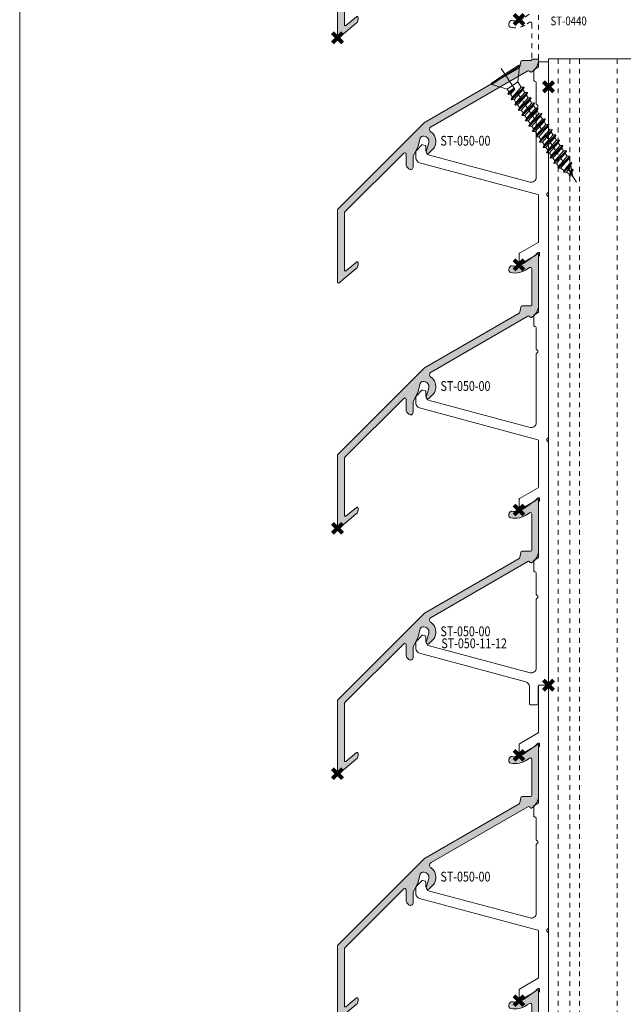
# Model space of a CAD drawing. Units: millimetres. Extents: x 2926 to 9972, y 8401 to 12353.
# Drawn here: x 5331 to 5454, y 10834 to 11034 of the extents above; entities that cross this region are included whole.
import ezdxf

# ---------------------------------------------------------------- set-up
doc = ezdxf.new("R2010")
doc.units = ezdxf.units.MM
doc.header["$LTSCALE"] = 0.5
doc.header["$PDMODE"] = 3
doc.header["$PDSIZE"] = 1
for name, pattern in [('CENTER', [16, 10, -2, 2, -2]), ('CENTER01', [1.125, 0.75, -0.125, 0.125, -0.125]), ('HIDDEN', [4, 2, -2])]:
    doc.linetypes.add(name, pattern=pattern)
doc.layers.get('0').update_dxf_attribs({"linetype": 'CONTINUOUS', "lineweight": 5})
for name, color, linetype, lineweight in [('2 HARTLIJN1', 30, 'CENTER', 5), ('HARTLIJN1', 30, 'CENTER01', 9), ('Storax bev en systeem onderdelen', 215, 'CONTINUOUS', 9), ("Storax block's", 7, 'CONTINUOUS', 20), ('Storax Hatch Shading Aluminium', 251, 'CONTINUOUS', 20), ('Storax profiel detail', 130, 'CONTINUOUS', 18), ('Storax profiel detail dun', 134, 'CONTINUOUS', 15), ('Storax profiel detail hidden', 138, 'HIDDEN', 13)]:
    doc.layers.add(name, color=color, linetype=linetype, lineweight=lineweight)
for name, color, linetype, lineweight, plot in [('2 Niet printen kader', 224, 'CONTINUOUS', 9, False), ('Storax Profiel nummer hidden', 163, 'CONTINUOUS', 0, False), ('Storax Vangpunt profiel', 1, 'CONTINUOUS', 100, False)]:
    doc.layers.add(name, color=color, linetype=linetype, lineweight=lineweight, plot=plot)
doc.styles.add('ST-2mmHidden', font='romans.shx', dxfattribs={"width": 0.8, "height": 2})

# ---------------------------------------------------------------- blocks, each defined once
blk = doc.blocks.new('STORAX ST-050-00')
at = {"layer": 'Storax Hatch Shading Aluminium'}
h = blk.add_hatch(color=256, dxfattribs=at)
h.dxf.hatch_style = 1
edge = h.paths.add_edge_path()
edge.add_line((-1.983101069185182, -0.6134926284164521), (-2.066280157883398, -1.0048194736043))
edge.add_arc((-1.577206357513385, -1.108775319010018), 0.5000000000023841, 168.0000000004285, 259.0104237457522)
edge.add_arc((-0.83374777384646, 2.719706016242348), 4.400000000002867, 259.0104237462683, 304.9999999998107)
edge.add_line((1.689988546087875, -0.8845629786399059), (2.127927069104999, -0.577915123555556))
edge.add_arc((2.300000000004127, -0.8236607368485139), 0.3000000000015802, 1.284092832065653e-10, 124.99999999834651, ccw=False)
edge.add_line((2.600000000005707, -0.8236607368478417), (2.600000000002865, -8.091076846484384))
edge.add_arc((2.300000000001376, -8.091076846485805), 0.3000000000014893, -89.99999999972857, 2.7142732506035827e-10, ccw=False)
edge.add_line((2.300000000002797, -8.391076846487294), (0.6517298893594443, -8.391076846490023))
edge.add_arc((0.6517298893570004, -8.691076846492255), 0.3000000000022318, 89.99999999953326, 169.9999999986319)
edge.add_line((0.3562875634523834, -8.638982393184733), (0.1749422859242031, -9.667442568696003))
edge.add_arc((-0.1205000399729173, -9.615348115382885), 0.2999999999958217, 299.99999999788747, 349.9999999973304, ccw=False)
edge.add_line((0.02949996001541422, -9.875155736520128), (-19.28310704084299, -21.02529458722233))
edge.add_line((-19.28310704084299, -21.02529458722233), (-36.94142135624145, -38.68360890262079))
edge.add_arc((-36.80000000000072, -38.82503025885382), 0.1999999999993917, 135.0000000015588, 180.000000001545)
edge.add_line((-37.00000000000011, -38.82503025885921), (-37.00000000000011, -53.54218754638237))
edge.add_arc((-36.79999999999911, -53.54218754638774), 0.2000000000010047, 179.9999999984611, 309.7601362670971)
edge.add_line((-36.67208499825222, -53.69593328560836), (-33.16042499126354, -50.77426535365771))
edge.add_arc((-33.80000000001323, -50.00553665756055), 1.000000000010204, 309.7601362679862, 359.9999999993792)
edge.add_line((-32.80000000000302, -50.00553665757138), (-32.80000000000302, -49.60011403111525))
edge.add_arc((-33.0000000000079, -49.60011403112058), 0.2000000000048772, 1.524630692069172e-09, 129.7601362701559)
edge.add_line((-33.12791500176547, -49.44636829190381), (-35.27208499825804, -51.23029746127099))
edge.add_arc((-35.40000000000835, -51.07655172205767), 0.1999999999975804, 180.0000000005374, 309.7601362691881, ccw=False)
edge.add_line((-35.60000000000593, -51.07655172205955), (-35.60000000000593, -39.5706146711334))
edge.add_arc((-35.0000000000006, -39.57061467113474), 0.6000000000053376, 134.9999999998767, 179.9999999998717, ccw=False)
edge.add_line((-35.42426406871539, -39.14635060241812), (-23.51213203436066, -27.2342185680634))
edge.add_arc((-23.30000000000423, -27.44635060242053), 0.30000000000116, -9.57243173616007e-11, 134.999999999905, ccw=False)
edge.add_line((-23.00000000000307, -27.44635060242103), (-23.00000000000011, -29.6921875463911))
edge.add_arc((-22.50000000000056, -29.69218754638987), 0.4999999999995488, 180.0000000001409, 224.9999999989617)
edge.add_line((-22.85355339059993, -30.04574093697642), (-22.45355339058744, -30.44574093698134))
edge.add_arc((-22.10000000000259, -30.09218754638389), 0.499999999996997, 225.0000000010205, 359.9999999998412)
edge.add_line((-21.60000000000559, -30.09218754638528), (-21.60000000000593, -28.191757784635))
edge.add_arc((-21.00000000000268, -28.19175778464656), 0.6000000000032522, 154.9999999982267, 179.9999999988964, ccw=False)
edge.add_line((-21.54378467221977, -27.93818682758393), (-20.57061562071624, -25.85121906180825))
edge.add_arc((-21.11440029292032, -25.59764810472835), 0.5999999999987596, 334.9999999962063, 344.9999999959488)
edge.add_line((-20.53484479715905, -25.75293953183052), (-20.12547058644134, -24.22513417812547))
edge.add_arc((-19.54591509066745, -24.38042560518284), 0.5999999999993586, 75.00000000039381, 165.0000000003937, ccw=False)
edge.add_line((-19.39062366361009, -23.80087010940895), (-19.10084591573116, -23.87851582293183))
edge.add_arc((-19.35966496082472, -24.84444164922645), 1.000000000003039, -15.00000000044298, 75.00000000057821, ccw=False)
edge.add_line((-18.39373913453471, -25.10326069433722), (-18.8965925826343, -26.97993531136558))
edge.add_arc((-18.60681483474245, -27.05758102488605), 0.3000000000022935, 165.0000000021509, 315.000000000117)
edge.add_line((-18.39468280038443, -27.2697130592432), (-17.34857286143244, -26.22360312029446))
edge.add_arc((-17.87890294733156, -25.69327303440911), 0.7500000000032794, 315.000000000744, 345.0000000015605)
edge.add_line((-17.15445857760631, -25.88738731821712), (-17.0414429777303, -25.46560735747585))
edge.add_arc((-19.35966496082324, -24.84444164922842), 2.399999999999564, 344.9999999999631, 415.0283386381828)
edge.add_arc((-17.64015132623907, -22.38613473989484), 0.6000000000001199, 120.0000000001682, 235.0283386377365, ccw=False)
edge.add_line((-17.94015132624065, -21.86651949762495), (1.782507272247926, -10.47963724665419))
edge.add_arc((1.93250727224804, -10.73944486778463), 0.299999999995822, 30.10877703050528, 120.00000000048581, ccw=False)
edge.add_arc((2.450568475611757, -10.43902925439943), 0.2988630487860101, 210.108777032056, 304.9554165824642)
edge.add_arc((0.9999999999981823, -8.160136738812387), 3.000000000002387, 302.7244639482617, 360.0000000000625)
edge.add_line((4.000000000000568, -8.160136738809115), (3.999999999999886, 2.057812453608904))
edge.add_arc((3.800000000001335, 2.057812453624222), 0.1999999999985511, 359.9999999956115, 485.0000000007308)
edge.add_line((3.685284712729867, 2.221642862479371), (0.8869815351935131, 0.2622498833636655))
edge.add_arc((-0.8337477738477621, 2.71970601624212), 3.000000000002598, 259.1259148495631, 304.99999999968867, ccw=False)
edge.add_arc((-1.494027268812687, -0.7174484738243158), 0.5000000000052578, 79.12591485036958, 168.0000000002471)
at = {"layer": 'Storax profiel detail'}
blk.add_lwpolyline([(-1.983101069185182, -0.6134926284164521), (-2.066280157883398, -1.0048194736043, 0.4193882826083324), (-1.672521560553037, -1.599606259428299, 0.2034049350516637), (1.689988546087875, -0.8845629786399059), (2.127927069104999, -0.577915123555556, -0.6068148963039579), (2.600000000005707, -0.8236607368478417), (2.600000000002865, -8.091076846484384, -0.414213562373095), (2.300000000002797, -8.391076846487294), (0.6517298893594443, -8.391076846490023, 0.3639702342617475), (0.3562875634523834, -8.638982393184733), (0.1749422859242031, -9.667442568696003, -0.2216946626403897), (0.02949996001541422, -9.875155736520128), (-19.28310704084299, -21.02529458722233), (-36.94142135624145, -38.68360890262079), (-36.94142135624145, -38.68360890262079, 0.1989123673795927), (-37.00000000000011, -38.82503025885921), (-37.00000000000011, -53.54218754638237, 0.6355998649757422), (-36.67208499825222, -53.69593328560836), (-33.16042499126354, -50.77426535365771, 0.2227929598354857), (-32.80000000000302, -50.00553665757138), (-32.80000000000302, -49.60011403111525, 0.635599864975725), (-33.12791500176547, -49.44636829190381), (-35.27208499825804, -51.23029746127099, -0.6355998649758369), (-35.60000000000593, -51.07655172205955), (-35.60000000000593, -39.5706146711334, -0.1989123673796362), (-35.42426406871539, -39.14635060241812), (-35.42426406871539, -39.14635060241812), (-23.51213203436066, -27.2342185680634, -0.6681786379192989), (-23.00000000000307, -27.44635060242103), (-23.00000000000011, -29.6921875463911, 0.1989123673743094), (-22.85355339059993, -30.04574093697642), (-22.45355339058744, -30.44574093698134, 0.6681786379118568), (-21.60000000000559, -30.09218754638528), (-21.60000000000593, -28.191757784635, -0.1095178116861989), (-21.54378467221977, -27.93818682758393), (-20.57061562071624, -25.85121906180825, 0.04366094290738632), (-20.53484479715905, -25.75293953183052), (-20.12547058644134, -24.22513417812547, -0.414213562373095), (-19.39062366361009, -23.80087010940895), (-19.10084591573116, -23.87851582293183, -0.414213562378315), (-18.39373913453471, -25.10326069433722), (-18.8965925826343, -26.97993531136558, 0.7673269879648594), (-18.39468280038443, -27.2697130592432), (-17.34857286143244, -26.22360312029446, 0.1316524975910197), (-17.15445857760631, -25.88738731821712), (-17.0414429777303, -25.46560735747585, 0.3154347373364825), (-17.98405405315907, -22.87779612175956, -0.5487796648593777), (-17.94015132624065, -21.86651949762495), (1.782507272247926, -10.47963724665419, -0.4136576087805487), (2.192029647729896, -10.58895188913863, 0.4392120488701133), (2.621798729510601, -10.68397684487422, 0.2552478355890773), (4.000000000000568, -8.160136738809115), (3.999999999999886, 2.057812453608904, 0.6068148963451582), (3.685284712729867, 2.221642862479371), (0.8869815351935131, 0.2622498833636655, -0.2028802146135108), (-1.399701626679985, -0.2264264038096258, 0.4084695831261525)], format="xyb", close=True, dxfattribs=at)
at = {"layer": 'Storax Vangpunt profiel'}
for p in [(0, 0), (0, -50), (-37.00000000000011, -53.74218754638874)]:
    blk.add_point(p, dxfattribs=at)
at = {"layer": 'Storax Profiel nummer hidden', "style": 'ST-2mmHidden', "width": 0.8}
blk.add_text('ST-050-00', height=2, dxfattribs=at).set_placement((-16.00967073676543, -25.71849708290483))
blk = doc.blocks.new('DIN7982ST3_5L25_H_C_ZIJ-1')
at = {"layer": '2 HARTLIJN1', "color": 30}
blk.add_line((-1.381341256005726, 0), (26.38134125600573, 0), dxfattribs=at)
at = {"layer": 'Storax bev en systeem onderdelen'}
for p, q in [((0, 0), (0, 3.399999999999977)), ((0, 3.399999999999977), (0.2599999999999909, 3.399999999999977)), ((0.2599999999999909, 3.399999999999977), (0.2599999999999909, 0)), ((0.2599999999999909, 3.399999999999977), (2.762682512011452, 1.299999999999955)), ((0, 1.13686837721616e-13), (0, -3.399999999999864)), ((0.2599999999999909, -3.399999999999864), (0.2599999999999909, 1.13686837721616e-13)), ((2.762682512011452, 1.299999999999955), (2.762682512011452, 0)), ((2.762682512011452, 1.299999999999955), (4.032297779857572, 1.300000024115548)), ((2.762682512011452, -1.299999999999841), (2.762682512011452, 1.13686837721616e-13)), ((3.692105458386891, 1.13686837721616e-13), (3.412682512011429, 0)), ((3.412682512011429, 0), (3.412682512011429, -1.299999999999955)), ((3.672490166819102, -1.750000012578312), (3.511134864048358, 1.13686837721616e-13)), ((3.549029187104452, 1.13686837721616e-13), (3.772490166819125, -1.750000012578312)), ((4.032297779857572, -1.299999975884475), (3.692105458386891, 1.13686837721616e-13)), ((4.032297779857572, 1.300000024115548), (4.292105392896019, 1.750000060809384)), ((4.712682512011384, -1.299999999999955), (4.032297779857572, 1.300000024115548)), ((4.292105392896019, 1.750000060809384), (4.392105392896042, 1.750000060809384)), ((4.292105392896019, 1.750000060809384), (4.972490166819057, -1.750000012578312)), ((4.392105392896042, 1.750000060809384), (4.651913047703715, 1.300000048231027)), ((4.392105392896042, 1.750000060809384), (5.07249016681908, -1.750000012578312)), ((4.651913047703715, 1.300000048231027), (5.332297779857527, -1.299999975884475)), ((4.651913047703715, 1.300000048231027), (5.332297779857527, 1.300000024115548)), ((5.332297779857527, 1.300000024115548), (5.592105392895974, 1.750000060809384)), ((6.012682512011338, -1.299999999999955), (5.332297779857527, 1.300000024115548)), ((5.592105392895974, 1.750000060809384), (5.692105392895996, 1.750000060809384)), ((5.592105392895974, 1.750000060809384), (6.272490166819011, -1.750000012578312)), ((5.692105392895996, 1.750000060809384), (5.95191304770367, 1.300000048231027)), ((5.692105392895996, 1.750000060809384), (6.372490166819034, -1.750000012578312)), ((5.95191304770367, 1.300000048231027), (6.632297779857481, -1.299999975884475)), ((5.95191304770367, 1.300000048231027), (6.632297779857481, 1.300000024115548)), ((6.632297779857481, 1.300000024115548), (6.892105392895928, 1.750000060809384)), ((7.312682512011293, -1.299999999999955), (6.632297779857481, 1.300000024115548)), ((6.892105392895928, 1.750000060809384), (6.992105392895951, 1.750000060809384)), ((6.892105392895928, 1.750000060809384), (7.572490166818966, -1.750000012578312)), ((6.992105392895951, 1.750000060809384), (7.251913047703624, 1.300000048231027)), ((6.992105392895951, 1.750000060809384), (7.672490166818989, -1.750000012578312)), ((7.251913047703624, 1.300000048231027), (7.932297779857436, -1.299999975884475)), ((7.251913047703624, 1.300000048231027), (7.932297779857436, 1.300000024115548)), ((7.932297779857436, 1.300000024115548), (8.192105392895883, 1.750000060809384)), ((8.612682512011247, -1.299999999999955), (7.932297779857436, 1.300000024115548)), ((8.192105392895883, 1.750000060809384), (8.292105392895905, 1.750000060809384)), ((8.192105392895883, 1.750000060809384), (8.87249016681892, -1.750000012578312)), ((8.292105392895905, 1.750000060809384), (8.551913047703579, 1.300000048231027)), ((8.292105392895905, 1.750000060809384), (8.972490166818943, -1.750000012578312)), ((8.551913047703579, 1.300000048231027), (9.23229777985739, -1.299999975884475)), ((8.551913047703579, 1.300000048231027), (9.23229777985739, 1.300000024115548)), ((9.23229777985739, 1.300000024115548), (9.492105392895837, 1.750000060809384)), ((9.912682512011202, -1.299999999999955), (9.23229777985739, 1.300000024115548)), ((9.492105392895837, 1.750000060809384), (9.59210539289586, 1.750000060809384)), ((9.492105392895837, 1.750000060809384), (10.17249016681887, -1.750000012578312)), ((9.59210539289586, 1.750000060809384), (9.851913047703533, 1.300000048231027)), ((9.59210539289586, 1.750000060809384), (10.2724901668189, -1.750000012578312)), ((9.851913047703533, 1.300000048231027), (10.53229777985734, -1.299999975884475)), ((9.851913047703533, 1.300000048231027), (10.53229777985734, 1.300000024115548)), ((10.53229777985734, 1.300000024115548), (10.79210539289579, 1.750000060809384)), ((11.21268251201116, -1.299999999999955), (10.53229777985734, 1.300000024115548)), ((10.79210539289579, 1.750000060809384), (10.89210539289581, 1.750000060809384)), ((10.79210539289579, 1.750000060809384), (11.47249016681883, -1.750000012578312)), ((10.89210539289581, 1.750000060809384), (11.15191304770349, 1.300000048231027)), ((10.89210539289581, 1.750000060809384), (11.57249016681885, -1.750000012578312)), ((11.15191304770349, 1.300000048231027), (11.8322977798573, -1.299999975884475)), ((11.15191304770349, 1.300000048231027), (11.8322977798573, 1.300000024115548)), ((11.8322977798573, 1.300000024115548), (12.09210539289575, 1.750000060809384)), ((12.51268251201111, -1.299999999999955), (11.8322977798573, 1.300000024115548)), ((12.09210539289575, 1.750000060809384), (12.19210539289577, 1.750000060809384)), ((12.09210539289575, 1.750000060809384), (12.77249016681878, -1.750000012578312)), ((12.19210539289577, 1.750000060809384), (12.45191304770344, 1.300000048231027)), ((12.19210539289577, 1.750000060809384), (12.87249016681881, -1.750000012578312)), ((12.45191304770344, 1.300000048231027), (13.13229777985725, -1.299999975884475)), ((12.45191304770344, 1.300000048231027), (13.13229777985725, 1.300000024115548)), ((13.13229777985725, 1.300000024115548), (13.3921053928957, 1.750000060809384)), ((13.81268251201107, -1.299999999999955), (13.13229777985725, 1.300000024115548)), ((13.3921053928957, 1.750000060809384), (13.49210539289572, 1.750000060809384)), ((13.3921053928957, 1.750000060809384), (14.07249016681874, -1.750000012578312)), ((13.49210539289572, 1.750000060809384), (13.7519130477034, 1.300000048231027)), ((13.49210539289572, 1.750000060809384), (14.17249016681876, -1.750000012578312)), ((13.7519130477034, 1.300000048231027), (14.43229777985721, -1.299999975884475)), ((13.7519130477034, 1.300000048231027), (14.43229777985721, 1.300000024115548)), ((14.43229777985721, 1.300000024115548), (14.69210539289566, 1.750000060809384)), ((15.11268251201102, -1.299999999999955), (14.43229777985721, 1.300000024115548)), ((14.69210539289566, 1.750000060809384), (14.79210539289568, 1.750000060809384)), ((14.69210539289566, 1.750000060809384), (15.37249016681869, -1.750000012578312)), ((14.79210539289568, 1.750000060809384), (15.05191304770335, 1.300000048231027)), ((14.79210539289568, 1.750000060809384), (15.47249016681872, -1.750000012578312)), ((15.05191304770335, 1.300000048231027), (15.73229777985716, -1.299999975884475)), ((15.05191304770335, 1.300000048231027), (15.73229777985716, 1.300000024115548)), ((15.73229777985716, 1.300000024115548), (15.99210539289561, 1.750000060809384)), ((16.41268251201097, -1.299999999999955), (15.73229777985716, 1.300000024115548)), ((15.99210539289561, 1.750000060809384), (16.09210539289563, 1.750000060809384)), ((15.99210539289561, 1.750000060809384), (16.67249016681865, -1.750000012578312)), ((16.09210539289563, 1.750000060809384), (16.35191304770331, 1.300000048231027)), ((16.09210539289563, 1.750000060809384), (16.77249016681867, -1.750000012578312)), ((16.35191304770331, 1.300000048231027), (17.03229777985712, -1.299999975884475)), ((16.35191304770331, 1.300000048231027), (17.03229777985712, 1.300000024115548)), ((17.03229777985712, 1.300000024115548), (17.29210539289556, 1.750000060809384)), ((17.71268251201093, -1.299999999999955), (17.03229777985712, 1.300000024115548)), ((17.29210539289556, 1.750000060809384), (17.39210539289559, 1.750000060809384)), ((17.29210539289556, 1.750000060809384), (17.9724901668186, -1.750000012578312)), ((17.39210539289559, 1.750000060809384), (17.65191304770326, 1.300000048231027)), ((17.39210539289559, 1.750000060809384), (18.07249016681862, -1.750000012578312)), ((17.65191304770326, 1.300000048231027), (18.33229777985707, -1.299999975884475)), ((17.65191304770326, 1.300000048231027), (18.33229777985707, 1.300000024115548)), ((18.33229777985707, 1.300000024115548), (18.59210539289552, 1.750000060809384)), ((19.01268251201088, -1.299999999999955), (18.33229777985707, 1.300000024115548)), ((18.59210539289552, 1.750000060809384), (18.69210539289554, 1.750000060809384)), ((18.59210539289552, 1.750000060809384), (19.27249016681856, -1.750000012578312)), ((18.69210539289554, 1.750000060809384), (18.95191304770321, 1.300000048231027)), ((18.69210539289554, 1.750000060809384), (19.37249016681858, -1.750000012578312)), ((18.95191304770321, 1.300000048231027), (19.63229777985703, -1.299999975884475)), ((18.95191304770321, 1.300000048231027), (19.63229777985703, 1.300000024115548)), ((19.63229777985703, 1.300000024115548), (19.89210539289547, 1.750000060809384)), ((20.31268251201084, -1.299999999999955), (19.63229777985703, 1.300000024115548)), ((19.89210539289547, 1.750000060809384), (19.9921053928955, 1.750000060809384)), ((19.89210539289547, 1.750000060809384), (20.57249016681851, -1.750000012578312)), ((19.9921053928955, 1.750000060809384), (20.25191304770317, 1.300000048231027)), ((19.9921053928955, 1.750000060809384), (20.67249016681853, -1.750000012578312)), ((20.25191304770317, 1.300000048231027), (20.93229777985698, -1.299999975884475)), ((20.25191304770317, 1.300000048231027), (20.93229777985698, 1.300000024115548)), ((20.93229777985698, 1.300000024115548), (21.19210539289543, 1.750000060809384)), ((21.70135213159949, -1.299999995843223), (20.93229777985698, 1.300000024115548)), ((21.19210539289543, 1.750000060809384), (21.29210539289545, 1.750000060809384)), ((21.19210539289543, 1.750000060809384), (21.87249014270299, -1.596419727819125)), ((21.29210539289545, 1.750000060809384), (21.55191304770312, 1.300000048231027)), ((21.29210539289545, 1.750000060809384), (21.97249014270301, -1.596419727819125)), ((21.55191304770312, 1.300000048231027), (22.23229777985694, -1.146419705048402)), ((21.55191304770312, 1.300000048231027), (21.86152211939338, 1.299999999999955)), ((21.86152211939338, 1.299999999999955), (22.3864546751463, 1.082565833362992)), ((22.3864546751463, 1.082565833362992), (22.49210541378, 1.339766702694192)), ((23.03226378524414, -0.8150629625238253), (22.3864546751463, 1.082565833362992)), ((22.49210541378, 1.339766702694192), (22.59210541378002, 1.339766702694192)), ((22.49210541378, 1.339766702694192), (23.17249014270294, -1.057942139545275)), ((22.59210541378002, 1.339766702694192), (22.85191304770308, 0.8897666780580948)), ((22.59210541378002, 1.339766702694192), (23.27249014270296, -1.057942139545275)), ((22.85191304770308, 0.8897666780580948), (23.53229777985689, -0.6079421167745522)), ((22.85191304770308, 0.8897666780580948), (23.68645467514625, 0.5440882450891422)), ((23.68645467514625, 0.5440882450891422), (23.79210541377995, 0.8012891144203422)), ((24.33226378524398, -0.2765853742499758), (23.68645467514625, 0.5440882450891422)), ((23.79210541377995, 0.8012891144203422), (23.89210541377997, 0.8012891144203422)), ((23.79210541377995, 0.8012891144203422), (24.4724901427029, -0.519464551271426)), ((23.89210541377997, 0.8012891144203422), (24.15191304770303, 0.3512890897842453)), ((23.89210541377997, 0.8012891144203422), (24.57249014270292, -0.519464551271426)), ((24.15191304770303, 0.3512890897842453), (24.83229777985684, -0.06946452850070273)), ((24.15191304770303, 0.3512890897842453), (25, 0)), ((25, 0), (24.83229777985684, -0.06946452850070273)), ((0.2599999999999909, -3.399999999999864), (2.762682512011452, -1.299999999999841)), ((2.762682512011452, -1.299999999999955), (3.412682512011429, -1.299999999999955)), ((3.412682512011429, -1.299999999999955), (3.672490166819102, -1.750000012578312)), ((3.672490166819102, -1.750000012578312), (3.772490166819125, -1.750000012578312)), ((3.772490166819125, -1.750000012578312), (4.032297779857572, -1.299999975884475)), ((4.032297779857572, -1.299999975884475), (4.712682512011384, -1.299999999999955)), ((4.972490166819057, -1.750000012578312), (4.712682512011384, -1.299999999999955)), ((5.07249016681908, -1.750000012578312), (4.972490166819057, -1.750000012578312)), ((5.332297779857527, -1.299999975884475), (5.07249016681908, -1.750000012578312)), ((5.332297779857527, -1.299999975884475), (6.012682512011338, -1.299999999999955)), ((6.272490166819011, -1.750000012578312), (6.012682512011338, -1.299999999999955)), ((6.372490166819034, -1.750000012578312), (6.272490166819011, -1.750000012578312)), ((6.632297779857481, -1.299999975884475), (6.372490166819034, -1.750000012578312)), ((6.632297779857481, -1.299999975884475), (7.312682512011293, -1.299999999999955)), ((7.572490166818966, -1.750000012578312), (7.312682512011293, -1.299999999999955)), ((7.672490166818989, -1.750000012578312), (7.572490166818966, -1.750000012578312)), ((7.932297779857436, -1.299999975884475), (7.672490166818989, -1.750000012578312)), ((7.932297779857436, -1.299999975884475), (8.612682512011247, -1.299999999999955)), ((8.87249016681892, -1.750000012578312), (8.612682512011247, -1.299999999999955)), ((8.972490166818943, -1.750000012578312), (8.87249016681892, -1.750000012578312)), ((9.23229777985739, -1.299999975884475), (8.972490166818943, -1.750000012578312)), ((9.23229777985739, -1.299999975884475), (9.912682512011202, -1.299999999999955)), ((10.17249016681887, -1.750000012578312), (9.912682512011202, -1.299999999999955)), ((10.2724901668189, -1.750000012578312), (10.17249016681887, -1.750000012578312)), ((10.53229777985734, -1.299999975884475), (10.2724901668189, -1.750000012578312)), ((10.53229777985734, -1.299999975884475), (11.21268251201116, -1.299999999999955)), ((11.47249016681883, -1.750000012578312), (11.21268251201116, -1.299999999999955)), ((11.57249016681885, -1.750000012578312), (11.47249016681883, -1.750000012578312)), ((11.8322977798573, -1.299999975884475), (11.57249016681885, -1.750000012578312)), ((11.8322977798573, -1.299999975884475), (12.51268251201111, -1.299999999999955)), ((12.77249016681878, -1.750000012578312), (12.51268251201111, -1.299999999999955)), ((12.87249016681881, -1.750000012578312), (12.77249016681878, -1.750000012578312)), ((13.13229777985725, -1.299999975884475), (12.87249016681881, -1.750000012578312)), ((13.13229777985725, -1.299999975884475), (13.81268251201107, -1.299999999999955)), ((14.07249016681874, -1.750000012578312), (13.81268251201107, -1.299999999999955)), ((14.17249016681876, -1.750000012578312), (14.07249016681874, -1.750000012578312)), ((14.43229777985721, -1.299999975884475), (14.17249016681876, -1.750000012578312)), ((14.43229777985721, -1.299999975884475), (15.11268251201102, -1.299999999999955)), ((15.37249016681869, -1.750000012578312), (15.11268251201102, -1.299999999999955)), ((15.47249016681872, -1.750000012578312), (15.37249016681869, -1.750000012578312)), ((15.73229777985716, -1.299999975884475), (15.47249016681872, -1.750000012578312)), ((15.73229777985716, -1.299999975884475), (16.41268251201097, -1.299999999999955)), ((16.67249016681865, -1.750000012578312), (16.41268251201097, -1.299999999999955)), ((16.77249016681867, -1.750000012578312), (16.67249016681865, -1.750000012578312)), ((17.03229777985712, -1.299999975884475), (16.77249016681867, -1.750000012578312)), ((17.03229777985712, -1.299999975884475), (17.71268251201093, -1.299999999999955)), ((17.9724901668186, -1.750000012578312), (17.71268251201093, -1.299999999999955)), ((18.07249016681862, -1.750000012578312), (17.9724901668186, -1.750000012578312)), ((18.33229777985707, -1.299999975884475), (18.07249016681862, -1.750000012578312)), ((18.33229777985707, -1.299999975884475), (19.01268251201088, -1.299999999999955)), ((19.27249016681856, -1.750000012578312), (19.01268251201088, -1.299999999999955)), ((19.37249016681858, -1.750000012578312), (19.27249016681856, -1.750000012578312)), ((19.63229777985703, -1.299999975884475), (19.37249016681858, -1.750000012578312)), ((19.63229777985703, -1.299999975884475), (20.31268251201084, -1.299999999999955)), ((20.57249016681851, -1.750000012578312), (20.31268251201084, -1.299999999999955)), ((20.67249016681853, -1.750000012578312), (20.57249016681851, -1.750000012578312)), ((20.93229777985698, -1.299999975884475), (20.67249016681853, -1.750000012578312)), ((20.93229777985698, -1.299999975884475), (21.70135213159949, -1.299999995843223)), ((21.87249014270299, -1.596419727819125), (21.70135213159949, -1.299999995843223)), ((21.97249014270301, -1.596419727819125), (21.87249014270299, -1.596419727819125)), ((22.23229777985694, -1.146419705048402), (21.97249014270301, -1.596419727819125)), ((22.23229777985694, -1.146419705048402), (23.03226378524414, -0.8150629625238253)), ((23.17249014270294, -1.057942139545275), (23.03226378524414, -0.8150629625238253)), ((23.27249014270296, -1.057942139545275), (23.17249014270294, -1.057942139545275)), ((23.53229777985689, -0.6079421167745522), (23.27249014270296, -1.057942139545275)), ((23.53229777985689, -0.6079421167745522), (24.33226378524398, -0.2765853742499758)), ((24.4724901427029, -0.519464551271426), (24.33226378524398, -0.2765853742499758)), ((24.57249014270292, -0.519464551271426), (24.4724901427029, -0.519464551271426)), ((24.83229777985684, -0.06946452850070273), (24.57249014270292, -0.519464551271426)), ((0, -3.399999999999864), (0.2599999999999909, -3.399999999999864))]:
    blk.add_line(p, q, dxfattribs=at)
blk = doc.blocks.new('STORAX ST-050-00 BK deur')
at = {"layer": 'Storax Hatch Shading Aluminium'}
h = blk.add_hatch(color=256, dxfattribs=at)
h.dxf.hatch_style = 1
edge = h.paths.add_edge_path()
edge.add_arc((-3.699999999998909, 5.651110699902802), 0.3000000000015461, -89.99999999973937, 2.6062707547680475e-10, ccw=False)
edge.add_line((-3.699999999997544, 5.351110699901255), (-5.348270110640897, 5.351110699898527))
edge.add_arc((-5.348270110643341, 5.051110699896294), 0.3000000000022327, 89.99999999953319, 169.9999999986317)
edge.add_line((-5.643712436547958, 5.103205153203817), (-5.825057714076138, 4.074744977692262))
edge.add_arc((-6.120500039972954, 4.126839431005524), 0.2999999999955465, 299.9999999978506, 349.99999999729346, ccw=False)
edge.add_line((-5.970500039984927, 3.867031809868422), (-25.28310704084333, -7.283107040833784))
edge.add_line((-25.28310704084333, -7.283107040833784), (-42.94142135624179, -24.94142135623224))
edge.add_arc((-42.80000000000106, -25.08284271246527), 0.1999999999993917, 135.0000000015588, 180.000000001545)
edge.add_line((-43.00000000000045, -25.08284271247066), (-43.00000000000045, -39.79999999999382))
edge.add_arc((-42.79999999999945, -39.79999999999919), 0.2000000000010047, 179.9999999984611, 309.7601362670971)
edge.add_line((-42.67208499825256, -39.95374573921981), (-39.16042499126388, -37.03207780726916))
edge.add_arc((-39.80000000001357, -36.263349111172), 1.000000000010204, 309.7601362679862, 359.9999999993792)
edge.add_line((-38.80000000000337, -36.26334911118283), (-38.80000000000337, -35.8579264847267))
edge.add_arc((-39.00000000000824, -35.85792648473203), 0.2000000000048772, 1.524630692069172e-09, 129.7601362701559)
edge.add_line((-39.12791500176581, -35.70418074551526), (-41.27208499825838, -37.48810991488244))
edge.add_arc((-41.40000000000869, -37.33436417566912), 0.1999999999975804, 180.0000000005374, 309.7601362691881, ccw=False)
edge.add_line((-41.60000000000628, -37.334364175671), (-41.60000000000628, -25.82842712474485))
edge.add_arc((-41.00000000000094, -25.82842712474619), 0.6000000000053376, 134.999999999877, 179.9999999998721, ccw=False)
edge.add_line((-41.42426406871573, -25.40416305602957), (-29.512132034361, -13.49203102167485))
edge.add_arc((-29.30000000000446, -13.70416305603203), 0.3000000000012743, -8.65156835061498e-11, 134.9999999999139, ccw=False)
edge.add_line((-29.00000000000318, -13.70416305603248), (-29.00000000000045, -15.95000000000255))
edge.add_arc((-28.50000000000051, -15.95000000000132), 0.4999999999999467, 180.0000000001402, 224.9999999989612)
edge.add_line((-28.85355339060015, -16.30355339058815), (-28.45355339058779, -16.70355339059279))
edge.add_arc((-28.10000000000288, -16.34999999999532), 0.4999999999970548, 225.0000000010179, 359.9999999998384)
edge.add_line((-27.60000000000582, -16.34999999999673), (-27.60000000000628, -14.44957023824645))
edge.add_arc((-27.00000000000387, -14.44957023825846), 0.6000000000024102, 154.9999999981832, 179.999999998853, ccw=False)
edge.add_line((-27.54378467222, -14.19599928119578), (-26.57061562071658, -12.1090315154197))
edge.add_arc((-27.11440029291859, -11.85546055833867), 0.5999999999973656, 334.9999999960253, 344.9999999957679)
edge.add_line((-26.53484479715917, -12.01075198544231), (-26.12547058644168, -10.48294663173692))
edge.add_arc((-25.5459150906679, -10.63823805879451), 0.5999999999993078, 75.00000000037, 165.00000000037, ccw=False)
edge.add_line((-25.39062366361031, -10.05868256302074), (-25.1008459157315, -10.13632827654328))
edge.add_arc((-25.35966496082506, -11.10225410283813), 1.00000000000326, -15.000000000439513, 75.00000000058162, ccw=False)
edge.add_line((-24.39373913453483, -11.3610731479489), (-24.89659258263464, -13.23774776497703))
edge.add_arc((-24.60681483474264, -13.31539347849761), 0.3000000000024661, 165.0000000021379, 315.0000000001041)
edge.add_line((-24.39468280038454, -13.52752551285494), (-23.34857286143279, -12.48141557390591))
edge.add_arc((-23.87890294733168, -11.95108548802017), 0.7500000000034025, 315.0000000007108, 345.0000000015273)
edge.add_line((-23.15445857760642, -12.14519977182863), (-23.04144297773064, -11.7234198110873))
edge.add_arc((-25.35966496082324, -11.10225410283999), 2.399999999999205, 344.9999999999638, 415.0283386381834)
edge.add_arc((-23.64015132623937, -8.643947193506676), 0.6000000000000829, 120.00000000017451, 235.0283386377427, ccw=False)
edge.add_line((-23.94015132624099, -8.124331951236854), (-4.217492727752415, 3.262550299734357))
edge.add_arc((-4.06749272775233, 3.002742678603774), 0.2999999999959306, 30.108777030486976, 120.0000000004674, ccw=False)
edge.add_arc((-3.549431524388548, 3.303158291989033), 0.298863048785985, 210.1087770320775, 304.9554165824859)
edge.add_arc((-5.000000000001988, 5.582050807576267), 3.000000000002443, 302.7244639482598, 360.0000000000605)
edge.add_line((-1.999999999999545, 5.582050807579435), (-1.999999999999551, 5.651110699904165))
edge.add_line((-1.999999999999551, 5.651110699904165), (-3.399999999997362, 5.651110699904166))
at = {"layer": 'Storax profiel detail'}
blk.add_lwpolyline([(-3.399999999997362, 5.651110699904166, -0.4142135623730951), (-3.699999999997544, 5.351110699901255), (-5.348270110640897, 5.351110699898527, 0.3639702342617475), (-5.643712436547958, 5.103205153203817), (-5.825057714076138, 4.074744977692262, -0.2216946626403897), (-5.970500039984927, 3.867031809868422), (-5.970500039984927, 3.867031809868422), (-25.28310704084333, -7.283107040833784), (-42.94142135624179, -24.94142135623224), (-42.94142135624179, -24.94142135623224, 0.1989123673795927), (-43.00000000000045, -25.08284271247066), (-43.00000000000045, -39.79999999999382, 0.6355998649757422), (-42.67208499825256, -39.95374573921981), (-39.16042499126388, -37.03207780726916, 0.2227929598354857), (-38.80000000000337, -36.26334911118283), (-38.80000000000337, -35.8579264847267, 0.635599864975725), (-39.12791500176581, -35.70418074551526), (-41.27208499825838, -37.48810991488244, -0.6355998649758369), (-41.60000000000628, -37.334364175671), (-41.60000000000628, -25.82842712474485, -0.1989123673796362), (-41.42426406871573, -25.40416305602957), (-41.42426406871573, -25.40416305602957), (-29.512132034361, -13.49203102167485, -0.6681786379192989), (-29.00000000000318, -13.70416305603248), (-29.00000000000045, -15.95000000000255, 0.1989123673743094), (-28.85355339060015, -16.30355339058815), (-28.45355339058779, -16.70355339059279, 0.6681786379118568), (-27.60000000000582, -16.34999999999673), (-27.60000000000628, -14.44957023824645, -0.1095178116861989), (-27.54378467222, -14.19599928119578), (-26.57061562071658, -12.1090315154197, 0.04366094290738632), (-26.53484479715917, -12.01075198544231), (-26.12547058644168, -10.48294663173692, -0.414213562373095), (-25.39062366361031, -10.05868256302074), (-25.1008459157315, -10.13632827654328, -0.414213562378315), (-24.39373913453483, -11.3610731479489), (-24.89659258263464, -13.23774776497703, 0.7673269879648594), (-24.39468280038454, -13.52752551285494), (-23.34857286143279, -12.48141557390591, 0.1316524975910197), (-23.15445857760642, -12.14519977182863), (-23.04144297773064, -11.7234198110873, 0.3154347373364825), (-23.9840540531593, -9.135608575371407, -0.5487796648593777), (-23.94015132624099, -8.124331951236854), (-4.217492727752415, 3.262550299734357), (-4.217492727752415, 3.262550299734357, -0.4136576087805487), (-3.807970352270331, 3.153235657249752, 0.4392120488701133), (-3.378201270489626, 3.058210701514327, 0.2552478355890773), (-1.999999999999545, 5.582050807579435), (-1.999999999999551, 5.651110699904165)], format="xyb", close=True, dxfattribs=at)
at = {"layer": 'Storax profiel detail hidden'}
blk.add_lwpolyline([(-1.999999999999551, 5.651110699904165), (-2.000000000000455, 15.79999999999745, 0.6068148963451582), (-2.314715287270246, 15.96383040886758), (-5.113018464806828, 14.00443742975222, -0.2028802146135108), (-7.399701626680326, 13.51576114257887, 0.4084695831261525), (-7.983101069185523, 13.1286949179721), (-8.066280157883739, 12.73736807278419, 0.4193882826083324), (-7.672521560553378, 12.14258128696019, 0.2034049350516637), (-4.310011453912466, 12.85762456774864), (-3.872072930895229, 13.16427242283271, -0.6068148963039579), (-3.399999999994634, 12.91852680954071), (-3.399999999997362, 5.651110699904166)], format="xyb", dxfattribs=at)
at = {"layer": 'Storax Vangpunt profiel'}
blk.add_point((-1.577404873387422e-12, 4.547473508864641e-13), dxfattribs=at)
at = {"layer": 'HARTLIJN1', "color": 30, "rotation": 303.6128568626643}
blk.add_blockref('DIN7982ST3_5L25_H_C_ZIJ-1', (-8.869041221930695, 2.58058334618197), dxfattribs=at)
at = {"layer": 'Storax Profiel nummer hidden', "style": 'ST-2mmHidden', "width": 0.8}
blk.add_text('ST-050-00', height=2, dxfattribs=at).set_placement((-22.00967073676566, -11.97630953651651))
blk = doc.blocks.new('STORAX ST-050-11-12 BK deur 00')
at = {"layer": 'Storax profiel detail dun'}
blk.add_lwpolyline([(0, 127.0528115555007), (0, 100.5656854249501, -0.1989123673795534), (-0.05857864376230282, 100.4242640687116), (-0.3414213562373334, 100.1414213562384, 0.4142135623731774), (-0.3414213562373334, 99.85857864376158), (-0.05857864376230282, 99.57573593128836, -0.198912367379564), (0, 99.43431457504994), (0, 50.56568542495006, -0.1989123673795223), (-0.05857864376230282, 50.42426406871164), (-0.3414213562373334, 50.14142135623842, 0.4142135623732127), (-0.3414213562373334, 49.85857864376158), (-0.05857864376230282, 49.57573593128836, -0.1989123673793551), (0, 49.43431457504994), (0, 0), (-1.900000000000546, 0, 0.4142135623733115), (-2.100000000000364, -0.2000000000007276), (-2.100000000000364, -3.799999999999272, -0.414213562373428), (-2.300000000000182, -4), (-3.700000000000728, -4, -0.4142135623727121), (-3.900000000000546, -3.799999999999272), (-3.900000000000546, -0.2589342970750295, 0.3394542588633544), (-4.641180954897209, 0.7069915292140649), (-26.25881904510243, 6.499420197753352, -0.3394542588633875), (-27, 7.465346024042447), (-27, 8.712893218813406, -0.1989123673796998), (-26.85355339059333, 9.06644660940583), (-25.81303344446042, 10.10696655554057, -0.2679491924307931), (-25.61984827920242, 10.15873036456105), (-25.14823619098024, 10.03236228637979, -0.339454258863357), (-25, 9.839177121122702), (-25, 9, 0.3394542588633568), (-24.25881904510243, 8.034074173710906), (-3.758819045102427, 2.541115728872683, 0.493145426031291), (-2.5, 3.507041555161777), (-2.5, 17.43431457504994, -0.1989123673794073), (-2.441421356237697, 17.57573593128836), (-2.158578643762667, 17.85857864376158, 0.4142135623731892), (-2.158578643762667, 18.14142135623842), (-2.441421356237697, 18.42426406871164, -0.1989123673795327), (-2.5, 18.56568542495006), (-2.5, 22.92264973081001, 0.4142135623726955), (-2.700000000000728, 23.12264973081074), (-2.800000000000182, 23.12264973081074, -0.4142135623732948), (-3, 23.32264973080964), (-3, 25.30717967697274, -0.2679491924312145), (-2.900000000000546, 25.48038475772955), (-2.100000000000364, 25.94226497308046, 0.2679491924311221), (-2, 26.11547005383727), (-2, 37.30717967697274, -0.2679491924312278), (-1.900000000000546, 37.48038475772955, 0.2679491924311221), (-1.800000000000182, 37.65358983848637), (-1.800000000000182, 38, 0.5773502691898005), (-2.100000000000364, 38.17320508075682), (-2.400000000000546, 38, 0.267949192431109), (-2.5, 37.82679491924318, -0.2679491924313677), (-2.600000000000364, 37.65358983848637), (-6, 35.69059892324185), (-6, 37.88452994616091, -0.2679491924311355), (-5.900000000000546, 38.05773502691954), (-2.100000000000364, 40.25166604984042, 0.2679491924311355), (-2, 40.42487113059542), (-2, 49.84582382768895, 0.3394542588630944), (-2.148236190980242, 50.03900899294604), (-26.25881904510243, 56.49942019775335, -0.3394542588633724), (-27, 57.46534602404245), (-27, 58.71289321881341, -0.1989123673796684), (-26.85355339059333, 59.06644660940583), (-25.81303344446042, 60.10696655554057, -0.2679491924307744), (-25.61984827920242, 60.15873036456105), (-25.14823619098024, 60.03236228637979, -0.3394542588632191), (-25, 59.8391771211227), (-25, 59, 0.3394542588633568), (-24.25881904510243, 58.03407417371091), (-3.758819045102427, 52.54111572887268, 0.4931454260313078), (-2.5, 53.50704155516178), (-2.5, 67.43431457504994, -0.1989123673795013), (-2.441421356237697, 67.57573593128836), (-2.158578643762667, 67.85857864376158, 0.4142135623732363), (-2.158578643762667, 68.14142135623842), (-2.441421356237697, 68.42426406871164, -0.1989123673795223), (-2.5, 68.56568542495006), (-2.5, 72.92264973081001, 0.4142135623726955), (-2.700000000000728, 73.12264973081074), (-2.800000000000182, 73.12264973081074, -0.4142135623732948), (-3, 73.32264973080964), (-3, 75.30717967697274, -0.2679491924312145), (-2.900000000000546, 75.48038475772955), (-2.100000000000364, 75.94226497308046, 0.2679491924311486), (-2, 76.11547005383727), (-2, 87.30717967697274, -0.2679491924312541), (-1.900000000000546, 87.48038475772955, 0.2679491924312409), (-1.800000000000182, 87.65358983848637), (-1.800000000000182, 88, 0.5773502691898333), (-2.100000000000364, 88.17320508075682), (-2.400000000000546, 88, 0.2679491924312145), (-2.5, 87.82679491924318, -0.2679491924313283), (-2.600000000000364, 87.65358983848637), (-6, 85.69059892324185), (-6, 87.88452994616091, -0.267949192431175), (-5.900000000000546, 88.05773502691954), (-2.100000000000364, 90.25166604984042, 0.2679491924311355), (-2, 90.42487113059542), (-2, 99.84582382768895, 0.3394542588630639), (-2.148236190980242, 100.039008992946), (-26.25881904510243, 106.4994201977534, -0.3394542588633724), (-27, 107.4653460240424), (-27, 108.7128932188134, -0.1989123673795641), (-26.85355339059333, 109.0664466094058), (-25.81303344446042, 110.1069665555406, -0.26794919243084), (-25.61984827920242, 110.1587303645611), (-25.14823619098024, 110.0323622863798, -0.3394542588632191), (-25, 109.8391771211227), (-25, 109, 0.3394542588633724), (-24.25881904510243, 108.0340741737109), (-3.758819045102427, 102.5411157288727, 0.4931454260313078), (-2.5, 103.5070415551618), (-2.5, 117.4343145750499, -0.1989123673795327), (-2.441421356237697, 117.5757359312884), (-2.158578643762667, 117.8585786437616, 0.4142135623733539), (-2.158578643762667, 118.1414213562384), (-2.441421356237697, 118.4242640687116, -0.1989123673796684), (-2.5, 118.5656854249501), (-2.5, 122.92264973081, 0.4142135623727288), (-2.700000000000728, 123.1226497308107), (-2.800000000000182, 123.1226497308107, -0.4142135623731783), (-3, 123.3226497308096), (-3, 125.3071796769727, -0.2679491924312409), (-2.900000000000546, 125.4803847577296), (-2.100000000000364, 125.9422649730805, 0.2679491924311355), (-2, 126.1154700538373), (-2, 127.0528115555007)], format="xyb", close=True, dxfattribs=at)
at = {"layer": 'Storax Vangpunt profiel'}
blk.add_point((0, 0), dxfattribs=at)
at = {"layer": 'Storax Profiel nummer hidden', "style": 'ST-2mmHidden', "width": 0.8}
blk.add_text('ST-050-11-12', height=2, dxfattribs=at).set_placement((-21.82747533587099, 7.524827181416185))
blk = doc.blocks.new('STORAX ST-050-04 vier op drager BK deur')
blk.add_blockref('STORAX ST-050-11-12 BK deur 00', (0, -176.9484113768526))
at = {"layer": "Storax block's"}
for name, p in [('STORAX ST-050-00', (-6.000000000000227, 8.742187546389232)), ('STORAX ST-050-00 BK deur', (0, -54.99999999999955)), ('STORAX ST-050-00', (-6.000000000000227, -91.25781245361122)), ('STORAX ST-050-00', (-6.000000000000227, -141.2578124536112))]:
    blk.add_blockref(name, p, dxfattribs=at)
blk = doc.blocks.new('STORAX ST-050-11-12')
at = {"layer": 'Storax profiel detail dun'}
blk.add_lwpolyline([(-2.000000000000114, 126.1154700538377), (-2.000000000000114, 137.3071796769727, -0.2679491924312409), (-1.900000000000091, 137.4803847577295, 0.2679491924311881), (-1.800000000000068, 137.6535898384863), (-1.800000000000182, 137.9999999999999, 0.5773502691898005), (-2.100000000000136, 138.1732050807568), (-2.400000000000091, 137.9999999999999, 0.2679491924311882), (-2.500000000000114, 137.8267949192431, -0.2679491924312145), (-2.600000000000136, 137.6535898384863), (-6, 135.6905989232413), (-6.000000000000114, 137.8845299461618, -0.267949192431175), (-5.900000000000091, 138.0577350269186), (-2.100000000000136, 140.2516660498395, 0.2679491924311355), (-2.000000000000114, 140.4248711305963), (-2, 149.8458238276889, 0.3394542588630944), (-2.14823619097956, 150.0390089929469), (-26.25881904510265, 156.4994201977528, -0.3394542588633568), (-27, 157.4653460240419), (-27, 158.7128932188133, -0.1989123673795641), (-26.85355339059333, 159.0664466094067), (-25.81303344446042, 160.1069665555396, -0.2679491924306686), (-25.61984827920264, 160.1587303645601), (-25.14823619097945, 160.0323622863797, -0.3394542588637877), (-25.00000000000011, 159.8391771211222), (-25, 158.9999999999999, 0.3394542588633724), (-24.25881904510265, 158.0340741737108), (-3.758819045102427, 152.5411157288726, 0.493145426031291), (-2.5, 153.5070415551617), (-2.500000000000114, 167.4343145750508, -0.1989123673795223), (-2.441421356237356, 167.5757359312883), (-2.158578643762894, 167.8585786437624, 0.414213562373236), (-2.158578643762894, 168.1414213562375), (-2.44142135623747, 168.4242640687116, -0.1989123673795118), (-2.500000000000227, 168.5656854249491), (-2.500000000000114, 172.9226497308104, 0.4142135623728286), (-2.700000000000045, 173.1226497308107), (-2.800000000000182, 173.1226497308107, -0.4142135623732449), (-3, 173.3226497308105), (-3.000000000000114, 175.3071796769727, -0.2679491924313415), (-2.900000000000091, 175.4803847577295), (-2.100000000000136, 175.9422649730809, 0.2679491924311881), (-2.000000000000114, 176.1154700538377), (-2.000000000000114, 187.3071796769727, -0.2679491924311882), (-1.900000000000091, 187.4803847577295, 0.2679491924312145), (-1.800000000000068, 187.6535898384863), (-1.800000000000182, 187.9999999999999, 0.5773502691896591), (-2.100000000000136, 188.1732050807568), (-2.400000000000091, 187.9999999999999, 0.267949192431175), (-2.5, 187.8267949192431, -0.2679491924311881), (-2.600000000000136, 187.6535898384863), (-6, 185.6905989232418), (-6.000000000000114, 187.8845299461618, -0.267949192431109), (-5.900000000000091, 188.0577350269186), (-2.100000000000136, 190.2516660498395, 0.2679491924311221), (-2.000000000000114, 190.4248711305963), (-2.000000000000114, 199.9999999999999), (0, 199.9999999999999), (1.13686837721616e-13, 150.5656854249491, -0.1989123673795534), (-0.05857864376253019, 150.4242640687116), (-0.341421356237106, 150.1414213562375, 0.4142135623733306), (-0.341421356237106, 149.8585786437624), (-0.05857864376253019, 149.5757359312883, -0.1989123673795744), (2.273736754432321e-13, 149.4343145750508), (1.13686837721616e-13, 100.5656854249492, -0.1989123673795534)], format="xyb", dxfattribs=at)
at = {"layer": 'Storax Vangpunt profiel'}
blk.add_point((0, 199.9999999999999), dxfattribs=at)
blk.add_point((0, 199.9999999999999), dxfattribs=at)
blk = doc.blocks.new('STORAX ST-050-00 vier op drager')
at = {"layer": "Storax block's"}
for name, p in [('STORAX ST-050-11-12', (0, 0)), ('STORAX ST-050-00', (-6, 185.6905989232418)), ('STORAX ST-050-00', (-6, 135.6905989232413))]:
    blk.add_blockref(name, p, dxfattribs=at)

msp = doc.modelspace()

# ---------------------------------------------------------------- linework, layer by layer
at = {"layer": '2 Niet printen kader'}
msp.add_lwpolyline([(5331.399320815799, 11196.45012365642), (5657.386041108643, 11196.45012365642), (5657.386041108643, 10611.75342894869), (5331.399320815799, 10611.75342894869)], close=True, dxfattribs=at)
at = {"layer": 'Storax profiel detail dun'}
msp.add_lwpolyline([(5439.1670122215, 11026.25920815122), (5456.6670122215, 11026.25920815122), (5456.6670122215, 9823.74291196142), (5439.1670122215, 9823.74291196142)], close=True, dxfattribs=at)
at = {"layer": 'Storax profiel detail hidden'}
for p, q in [((5441.1670122215, 11026.25920815122), (5441.1670122215, 9823.742911961406)), ((5443.517012221491, 11026.25920815124), (5443.51701222152, 9823.742911961406)), ((5445.517012221506, 11026.25920815124), (5445.51701222152, 9823.742911961406)), ((5453.1670122215, 11026.25920815122), (5453.1670122215, 9823.742911961406))]:
    msp.add_line(p, q, dxfattribs=at)

# ---------------------------------------------------------------- block references
at = {"layer": "Storax block's"}
for name, p in [('STORAX ST-050-04 vier op drager BK deur', (5439.1670122215, 11075.55920815123)), ('STORAX ST-050-00 vier op drager', (5439.1670122215, 10698.61079677437))]:
    msp.add_blockref(name, p, dxfattribs=at)

# ---------------------------------------------------------------- texts
at = {"layer": 'Storax Profiel nummer hidden', "style": 'ST-2mmHidden', "width": 0.8}
msp.add_text('ST-0440', height=1.8, dxfattribs=at).set_placement((5439.579689212609, 11033.10239694466))

doc.saveas('drawing.dxf')
